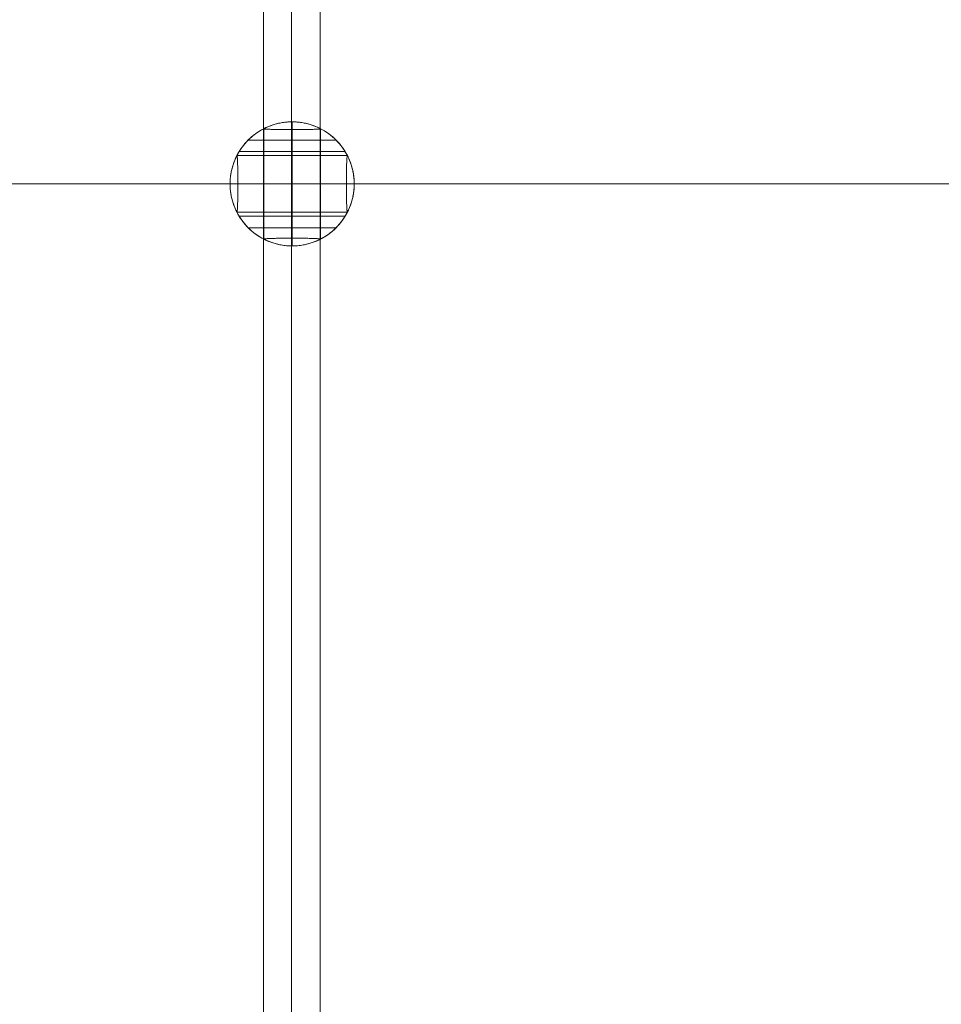
# Model space of a CAD drawing. Units: millimetres. Extents: x 13985 to 33985, y 6812 to 19112.
# Drawn here: x 16786 to 17046, y 12118 to 12396 of the extents above; entities that cross this region are included whole.
import ezdxf

# ---------------------------------------------------------------- set-up
doc = ezdxf.new("R2010")
doc.units = ezdxf.units.MM
doc.layers.add('område', color=7, linetype='Continuous', lineweight=13)
doc.layers.add('taifun', color=251, linetype='Continuous', lineweight=9)

msp = doc.modelspace()

# ---------------------------------------------------------------- linework, layer by layer
at = {"layer": 'område'}
msp.add_arc((20135.1, 12961.73), 6150, 32.54718, 327.45282, dxfattribs=at)
at = {"layer": 'taifun', "flags": 128}
for points in [[(16870.54, 13833.07), (16870.54, 12083.26), (16869.98, 12083.26), (16868.29, 12083.26), (16865.66, 12083.26), (16862.47, 12083.26), (16859.47, 12083.26), (16856.84, 12083.26), (16855.15, 12083.26), (16854.59, 12083.26), (16854.59, 13833.07)], [(16854.66, 12364.95), (16854.66, 12333.85)], [(16870.65, 12364.95), (16870.65, 12333.85)], [(16875.02, 12361.77), (16875.01, 12361.77), (16874.97, 12361.77), (16874.9, 12361.77), (16874.81, 12361.77), (16874.69, 12361.77), (16874.55, 12361.77), (16874.38, 12361.77), (16874.18, 12361.77), (16873.97, 12361.77), (16873.73, 12361.77), (16873.46, 12361.77), (16873.17, 12361.77), (16872.86, 12361.77), (16872.52, 12361.77), (16872.17, 12361.77), (16871.79, 12361.77), (16871.4, 12361.77), (16870.99, 12361.77), (16870.55, 12361.77), (16870.11, 12361.77), (16869.65, 12361.77), (16869.16, 12361.77), (16868.67, 12361.77), (16868.17, 12361.77), (16867.65, 12361.77), (16867.12, 12361.77), (16866.59, 12361.77), (16866.04, 12361.77), (16865.49, 12361.77), (16864.93, 12361.77), (16864.36, 12361.77), (16863.8, 12361.77), (16863.23, 12361.77), (16862.66, 12361.77), (16862.08, 12361.77), (16861.52, 12361.77), (16860.95, 12361.77), (16860.38, 12361.77), (16859.83, 12361.77), (16859.27, 12361.77), (16858.73, 12361.77), (16858.19, 12361.77), (16857.66, 12361.77), (16857.15, 12361.77), (16856.64, 12361.77), (16856.15, 12361.77), (16855.67, 12361.77), (16855.2, 12361.77), (16854.76, 12361.77), (16854.33, 12361.77), (16853.91, 12361.77), (16853.52, 12361.77), (16853.14, 12361.77), (16852.79, 12361.77), (16852.46, 12361.77), (16852.14, 12361.77), (16851.85, 12361.77), (16851.59, 12361.77), (16851.35, 12361.77), (16851.13, 12361.77), (16850.93, 12361.77), (16850.76, 12361.77), (16850.62, 12361.77), (16850.5, 12361.77), (16850.41, 12361.77), (16850.34, 12361.77), (16850.31, 12361.77), (16850.29, 12361.77)], [(16847.74, 12358.53), (16847.75, 12358.53), (16847.79, 12358.53), (16847.86, 12358.53), (16847.95, 12358.53), (16848.07, 12358.53), (16848.22, 12358.53), (16848.39, 12358.53), (16848.59, 12358.53), (16848.81, 12358.53), (16849.06, 12358.53), (16849.33, 12358.53), (16849.63, 12358.53), (16849.95, 12358.53), (16850.29, 12358.53), (16850.66, 12358.53), (16851.05, 12358.53), (16851.46, 12358.53), (16851.89, 12358.53), (16852.33, 12358.53), (16852.8, 12358.53), (16853.28, 12358.53), (16853.79, 12358.53), (16854.3, 12358.53), (16854.83, 12358.53), (16855.38, 12358.53), (16855.94, 12358.53), (16856.51, 12358.53), (16857.09, 12358.53), (16857.69, 12358.53), (16858.29, 12358.53), (16858.9, 12358.53), (16859.51, 12358.53), (16860.13, 12358.53), (16860.76, 12358.53), (16861.39, 12358.53), (16862.02, 12358.53), (16862.66, 12358.53), (16863.29, 12358.53), (16863.92, 12358.53), (16864.55, 12358.53), (16865.18, 12358.53), (16865.8, 12358.53), (16866.42, 12358.53), (16867.02, 12358.53), (16867.63, 12358.53), (16868.22, 12358.53), (16868.8, 12358.53), (16869.37, 12358.53), (16869.93, 12358.53), (16870.48, 12358.53), (16871.01, 12358.53), (16871.53, 12358.53), (16872.03, 12358.53), (16872.51, 12358.53), (16872.98, 12358.53), (16873.43, 12358.53), (16873.85, 12358.53), (16874.26, 12358.53), (16874.65, 12358.53), (16875.02, 12358.53), (16875.36, 12358.53), (16875.68, 12358.53), (16875.98, 12358.53), (16876.25, 12358.53), (16876.5, 12358.53), (16876.72, 12358.53), (16876.92, 12358.53), (16877.09, 12358.53), (16877.24, 12358.53), (16877.36, 12358.53), (16877.45, 12358.53), (16877.52, 12358.53), (16877.56, 12358.53), (16877.57, 12358.53)], [(16847.11, 12357.4), (16878.2, 12357.4)], [(16004.08, 12349.46), (16046, 12349.46), (16155.22, 12349.46), (16264.38, 12349.46), (16373.54, 12349.46), (16482.76, 12349.46), (16672.58, 12349.46), (16862.46, 12349.46), (17043.81, 12349.46), (17134.48, 12349.46), (17225.16, 12349.46), (17267.08, 12349.46)], [(16847.11, 12341.4), (16878.2, 12341.4)], [(16847.74, 12340.28), (16847.75, 12340.28), (16847.79, 12340.28), (16847.86, 12340.28), (16847.95, 12340.28), (16848.07, 12340.28), (16848.22, 12340.28), (16848.39, 12340.28), (16848.59, 12340.28), (16848.81, 12340.28), (16849.06, 12340.28), (16849.33, 12340.28), (16849.63, 12340.28), (16849.95, 12340.28), (16850.29, 12340.28), (16850.66, 12340.28), (16851.05, 12340.28), (16851.46, 12340.28), (16851.89, 12340.28), (16852.33, 12340.28), (16852.8, 12340.28), (16853.28, 12340.28), (16853.79, 12340.28), (16854.3, 12340.28), (16854.83, 12340.28), (16855.38, 12340.28), (16855.94, 12340.28), (16856.51, 12340.28), (16857.09, 12340.28), (16857.69, 12340.28), (16858.29, 12340.28), (16858.9, 12340.28), (16859.51, 12340.28), (16860.13, 12340.28), (16860.76, 12340.28), (16861.39, 12340.28), (16862.02, 12340.28), (16862.66, 12340.28), (16863.29, 12340.28), (16863.92, 12340.28), (16864.55, 12340.28), (16865.18, 12340.28), (16865.8, 12340.28), (16866.42, 12340.28), (16867.02, 12340.28), (16867.63, 12340.28), (16868.22, 12340.28), (16868.8, 12340.28), (16869.37, 12340.28), (16869.93, 12340.28), (16870.48, 12340.28), (16871.01, 12340.28), (16871.53, 12340.28), (16872.03, 12340.28), (16872.51, 12340.28), (16872.98, 12340.28), (16873.43, 12340.28), (16873.85, 12340.28), (16874.26, 12340.28), (16874.65, 12340.28), (16875.02, 12340.28), (16875.36, 12340.28), (16875.68, 12340.28), (16875.98, 12340.28), (16876.25, 12340.28), (16876.5, 12340.28), (16876.72, 12340.28), (16876.92, 12340.28), (16877.09, 12340.28), (16877.24, 12340.28), (16877.36, 12340.28), (16877.45, 12340.28), (16877.52, 12340.28), (16877.56, 12340.28), (16877.57, 12340.28)], [(16875.02, 12337.03), (16875.01, 12337.03), (16874.97, 12337.03), (16874.9, 12337.03), (16874.81, 12337.03), (16874.69, 12337.03), (16874.55, 12337.03), (16874.38, 12337.03), (16874.18, 12337.03), (16873.97, 12337.03), (16873.73, 12337.03), (16873.46, 12337.03), (16873.17, 12337.03), (16872.86, 12337.03), (16872.52, 12337.03), (16872.17, 12337.03), (16871.79, 12337.03), (16871.4, 12337.03), (16870.99, 12337.03), (16870.55, 12337.03), (16870.11, 12337.03), (16869.65, 12337.03), (16869.16, 12337.03), (16868.67, 12337.03), (16868.17, 12337.03), (16867.65, 12337.03), (16867.12, 12337.03), (16866.59, 12337.03), (16866.04, 12337.03), (16865.49, 12337.03), (16864.93, 12337.03), (16864.36, 12337.03), (16863.8, 12337.03), (16863.23, 12337.03), (16862.66, 12337.03), (16862.08, 12337.03), (16861.52, 12337.03), (16860.95, 12337.03), (16860.38, 12337.03), (16859.83, 12337.03), (16859.27, 12337.03), (16858.73, 12337.03), (16858.19, 12337.03), (16857.66, 12337.03), (16857.15, 12337.03), (16856.64, 12337.03), (16856.15, 12337.03), (16855.67, 12337.03), (16855.2, 12337.03), (16854.76, 12337.03), (16854.33, 12337.03), (16853.91, 12337.03), (16853.52, 12337.03), (16853.14, 12337.03), (16852.79, 12337.03), (16852.46, 12337.03), (16852.14, 12337.03), (16851.85, 12337.03), (16851.59, 12337.03), (16851.35, 12337.03), (16851.13, 12337.03), (16850.93, 12337.03), (16850.76, 12337.03), (16850.62, 12337.03), (16850.5, 12337.03), (16850.41, 12337.03), (16850.34, 12337.03), (16850.31, 12337.03), (16850.29, 12337.03)]]:
    msp.add_lwpolyline(points, dxfattribs=at)
for points in [[(16862.47, 12083.26), (16862.66, 13833.07)], [(16870.63, 12364.97), (16870.61, 12364.99), (16870.56, 12365.01), (16870.51, 12365.04), (16870.44, 12365.07), (16870.36, 12365.11), (16870.26, 12365.16), (16870.16, 12365.21), (16870.03, 12365.27), (16869.87, 12365.34), (16869.69, 12365.42), (16869.49, 12365.51), (16869.28, 12365.6), (16869.06, 12365.69), (16868.82, 12365.78), (16868.57, 12365.87), (16868.31, 12365.96), (16868.04, 12366.05), (16867.75, 12366.14), (16867.44, 12366.23), (16867.13, 12366.32), (16866.8, 12366.4), (16866.45, 12366.48), (16866.1, 12366.56), (16865.74, 12366.63), (16865.36, 12366.69), (16864.98, 12366.74), (16864.6, 12366.79), (16864.21, 12366.83), (16863.82, 12366.86), (16863.43, 12366.88), (16863.04, 12366.9), (16862.66, 12366.9), (16862.27, 12366.9), (16861.88, 12366.88), (16861.49, 12366.86), (16861.1, 12366.83), (16860.71, 12366.79), (16860.33, 12366.74), (16859.95, 12366.69), (16859.58, 12366.63), (16859.21, 12366.56), (16858.86, 12366.48), (16858.52, 12366.4), (16858.18, 12366.32), (16857.87, 12366.23), (16857.56, 12366.14), (16857.27, 12366.05), (16857, 12365.96), (16856.74, 12365.87), (16856.5, 12365.78), (16856.26, 12365.69), (16856.03, 12365.6), (16855.82, 12365.51), (16855.62, 12365.42), (16855.44, 12365.34), (16855.28, 12365.27), (16855.16, 12365.21), (16855.05, 12365.16), (16854.95, 12365.11), (16854.87, 12365.07), (16854.8, 12365.04), (16854.75, 12365.01), (16854.71, 12364.99), (16854.68, 12364.97), (16854.07, 12364.65), (16853.49, 12364.3), (16852.91, 12363.93), (16852.35, 12363.54), (16851.8, 12363.12), (16851.27, 12362.68), (16850.76, 12362.23), (16850.27, 12361.75), (16849.79, 12361.26), (16849.34, 12360.75), (16848.91, 12360.21), (16848.5, 12359.66), (16848.1, 12359.11), (16847.73, 12358.53), (16847.39, 12357.93), (16847.06, 12357.33), (16846.77, 12356.71), (16846.49, 12356.08), (16846.25, 12355.44), (16846.02, 12354.79), (16845.82, 12354.14), (16845.65, 12353.48), (16845.5, 12352.81), (16845.38, 12352.13), (16845.29, 12351.45), (16845.22, 12350.77), (16845.18, 12350.09), (16845.17, 12349.4), (16845.18, 12348.72), (16845.22, 12348.03), (16845.29, 12347.35), (16845.38, 12346.67), (16845.5, 12345.99), (16845.65, 12345.33), (16845.82, 12344.66), (16846.02, 12344.01), (16846.25, 12343.36), (16846.49, 12342.72), (16846.77, 12342.09), (16847.06, 12341.47), (16847.39, 12340.87), (16847.73, 12340.28), (16848.1, 12339.7), (16848.5, 12339.14), (16848.91, 12338.59), (16849.34, 12338.06), (16849.79, 12337.55), (16850.27, 12337.05), (16850.76, 12336.57), (16851.27, 12336.12), (16851.8, 12335.68), (16852.35, 12335.27), (16852.91, 12334.87), (16853.49, 12334.5), (16854.07, 12334.16), (16854.68, 12333.83), (16854.71, 12333.81), (16854.75, 12333.8), (16854.8, 12333.77), (16854.87, 12333.73), (16854.95, 12333.69), (16855.05, 12333.65), (16855.16, 12333.59), (16855.28, 12333.54), (16855.44, 12333.46), (16855.62, 12333.38), (16855.82, 12333.3), (16856.03, 12333.21), (16856.26, 12333.12), (16856.5, 12333.03), (16856.74, 12332.93), (16857, 12332.84), (16857.27, 12332.75), (16857.56, 12332.66), (16857.87, 12332.57), (16858.18, 12332.49), (16858.52, 12332.4), (16858.86, 12332.32), (16859.21, 12332.24), (16859.58, 12332.18), (16859.95, 12332.11), (16860.33, 12332.06), (16860.71, 12332.01), (16861.1, 12331.97), (16861.49, 12331.94), (16861.88, 12331.92), (16862.27, 12331.91), (16862.66, 12331.9), (16863.04, 12331.91), (16863.43, 12331.92), (16863.82, 12331.94), (16864.21, 12331.97), (16864.6, 12332.01), (16864.98, 12332.06), (16865.36, 12332.11), (16865.74, 12332.18), (16866.1, 12332.24), (16866.45, 12332.32), (16866.8, 12332.4), (16867.13, 12332.49), (16867.44, 12332.57), (16867.75, 12332.66), (16868.04, 12332.75), (16868.31, 12332.84), (16868.57, 12332.93), (16868.82, 12333.03), (16869.06, 12333.12), (16869.28, 12333.21), (16869.49, 12333.3), (16869.69, 12333.38), (16869.87, 12333.46), (16870.03, 12333.54), (16870.16, 12333.59), (16870.26, 12333.65), (16870.36, 12333.69), (16870.44, 12333.73), (16870.51, 12333.77), (16870.56, 12333.8), (16870.61, 12333.81), (16870.63, 12333.83), (16871.24, 12334.16), (16871.83, 12334.5), (16872.4, 12334.87), (16872.96, 12335.27), (16873.51, 12335.68), (16874.04, 12336.12), (16874.55, 12336.57), (16875.04, 12337.05), (16875.52, 12337.55), (16875.97, 12338.06), (16876.4, 12338.59), (16876.82, 12339.14), (16877.21, 12339.7), (16877.58, 12340.28), (16877.92, 12340.87), (16878.25, 12341.47), (16878.54, 12342.09), (16878.82, 12342.72), (16879.07, 12343.36), (16879.29, 12344.01), (16879.49, 12344.66), (16879.66, 12345.33), (16879.81, 12345.99), (16879.93, 12346.67), (16880.02, 12347.35), (16880.09, 12348.03), (16880.13, 12348.72), (16880.14, 12349.4), (16880.13, 12350.09), (16880.09, 12350.77), (16880.02, 12351.45), (16879.93, 12352.13), (16879.81, 12352.81), (16879.66, 12353.48), (16879.49, 12354.14), (16879.29, 12354.79), (16879.07, 12355.44), (16878.82, 12356.08), (16878.54, 12356.71), (16878.25, 12357.33), (16877.92, 12357.93), (16877.58, 12358.53), (16877.21, 12359.11), (16876.82, 12359.66), (16876.4, 12360.21), (16875.97, 12360.75), (16875.52, 12361.26), (16875.04, 12361.75), (16874.55, 12362.23), (16874.04, 12362.68), (16873.51, 12363.12), (16872.96, 12363.54), (16872.4, 12363.93), (16871.83, 12364.3), (16871.24, 12364.65)], [(16847.09, 12357.39), (16847.08, 12357.36), (16847.06, 12357.32), (16847.03, 12357.26), (16847, 12357.19), (16846.96, 12357.11), (16846.91, 12357.01), (16846.86, 12356.9), (16846.8, 12356.78), (16846.73, 12356.62), (16846.64, 12356.44), (16846.56, 12356.24), (16846.47, 12356.03), (16846.38, 12355.8), (16846.29, 12355.56), (16846.2, 12355.32), (16846.11, 12355.06), (16846.02, 12354.79), (16845.93, 12354.5), (16845.84, 12354.19), (16845.75, 12353.88), (16845.67, 12353.54), (16845.59, 12353.2), (16845.51, 12352.85), (16845.44, 12352.48), (16845.38, 12352.11), (16845.33, 12351.73), (16845.28, 12351.34), (16845.24, 12350.96), (16845.21, 12350.57), (16845.19, 12350.18), (16845.17, 12349.79), (16845.17, 12349.4), (16845.17, 12349.02), (16845.19, 12348.63), (16845.21, 12348.24), (16845.24, 12347.85), (16845.28, 12347.46), (16845.33, 12347.07), (16845.38, 12346.69), (16845.44, 12346.32), (16845.51, 12345.96), (16845.59, 12345.6), (16845.67, 12345.26), (16845.75, 12344.93), (16845.84, 12344.61), (16845.93, 12344.3), (16846.02, 12344.02), (16846.11, 12343.75), (16846.2, 12343.49), (16846.29, 12343.24), (16846.38, 12343), (16846.47, 12342.77), (16846.56, 12342.56), (16846.64, 12342.36), (16846.73, 12342.18), (16846.8, 12342.02), (16846.86, 12341.9), (16846.91, 12341.79), (16846.96, 12341.69), (16847, 12341.61), (16847.03, 12341.54), (16847.06, 12341.48), (16847.08, 12341.44), (16847.09, 12341.42), (16847.1, 12341.41), (16847.11, 12341.4), (16847.12, 12341.41), (16847.14, 12341.44), (16847.15, 12341.49), (16847.16, 12341.55), (16847.17, 12341.64), (16847.19, 12341.74), (16847.2, 12341.87), (16847.21, 12342.01), (16847.22, 12342.17), (16847.23, 12342.36), (16847.25, 12342.55), (16847.26, 12342.77), (16847.27, 12342.99), (16847.28, 12343.23), (16847.29, 12343.48), (16847.29, 12343.75), (16847.3, 12344.02), (16847.31, 12344.31), (16847.32, 12344.62), (16847.33, 12344.94), (16847.33, 12345.27), (16847.34, 12345.62), (16847.35, 12345.98), (16847.35, 12346.34), (16847.35, 12346.71), (16847.36, 12347.09), (16847.36, 12347.48), (16847.37, 12347.86), (16847.37, 12348.25), (16847.37, 12348.64), (16847.37, 12349.02), (16847.37, 12349.4), (16847.37, 12349.78), (16847.37, 12350.17), (16847.37, 12350.55), (16847.37, 12350.94), (16847.36, 12351.33), (16847.36, 12351.71), (16847.35, 12352.09), (16847.35, 12352.46), (16847.35, 12352.83), (16847.34, 12353.18), (16847.33, 12353.53), (16847.33, 12353.86), (16847.32, 12354.18), (16847.31, 12354.49), (16847.3, 12354.78), (16847.29, 12355.06), (16847.29, 12355.32), (16847.28, 12355.57), (16847.27, 12355.81), (16847.26, 12356.04), (16847.25, 12356.25), (16847.23, 12356.45), (16847.22, 12356.63), (16847.21, 12356.79), (16847.2, 12356.94), (16847.19, 12357.06), (16847.17, 12357.16), (16847.16, 12357.25), (16847.15, 12357.31), (16847.14, 12357.36), (16847.12, 12357.39), (16847.11, 12357.4), (16847.1, 12357.4), (16847.09, 12357.39), (16847.42, 12357.99), (16847.77, 12358.58), (16848.14, 12359.16), (16848.53, 12359.72), (16848.95, 12360.26), (16849.38, 12360.79), (16849.84, 12361.31), (16850.31, 12361.8), (16850.81, 12362.27), (16851.32, 12362.72), (16851.85, 12363.16), (16852.4, 12363.57), (16852.96, 12363.96), (16853.54, 12364.33), (16854.13, 12364.68), (16854.74, 12365), (16855.35, 12365.3), (16855.98, 12365.57), (16856.62, 12365.82), (16857.26, 12366.05), (16857.92, 12366.25), (16858.58, 12366.42), (16859.25, 12366.57), (16859.93, 12366.69), (16860.6, 12366.78), (16861.29, 12366.85), (16861.97, 12366.89), (16862.66, 12366.9), (16862.66, 12349.4), (16862.66, 12331.9), (16862.66, 12331.91), (16862.66, 12331.96), (16862.66, 12332.02), (16862.66, 12332.12), (16862.66, 12332.24), (16862.66, 12332.39), (16862.66, 12332.56), (16862.66, 12332.76), (16862.66, 12332.98), (16862.66, 12333.24), (16862.66, 12333.51), (16862.66, 12333.81), (16862.66, 12334.13), (16862.66, 12334.48), (16862.66, 12334.85), (16862.66, 12335.24), (16862.66, 12335.66), (16862.66, 12336.1), (16862.66, 12336.55), (16862.66, 12337.03), (16862.66, 12337.52), (16862.66, 12338.04), (16862.66, 12338.57), (16862.66, 12339.12), (16862.66, 12339.68), (16862.66, 12340.26), (16862.66, 12340.85), (16862.66, 12341.46), (16862.66, 12342.07), (16862.66, 12342.71), (16862.66, 12343.34), (16862.66, 12343.99), (16862.66, 12344.65), (16862.66, 12345.32), (16862.66, 12345.99), (16862.66, 12346.66), (16862.66, 12347.35), (16862.66, 12348.03), (16862.66, 12348.72), (16862.66, 12349.4), (16862.66, 12350.09), (16862.66, 12350.77), (16862.66, 12351.46), (16862.66, 12352.14), (16862.66, 12352.82), (16862.66, 12353.48), (16862.66, 12354.15), (16862.66, 12354.81), (16862.66, 12355.46), (16862.66, 12356.1), (16862.66, 12356.73), (16862.66, 12357.34), (16862.66, 12357.95), (16862.66, 12358.55), (16862.66, 12359.12), (16862.66, 12359.69), (16862.66, 12360.24), (16862.66, 12360.76), (16862.66, 12361.28), (16862.66, 12361.77), (16862.66, 12362.25), (16862.66, 12362.71), (16862.66, 12363.15), (16862.66, 12363.56), (16862.66, 12363.95), (16862.66, 12364.32), (16862.66, 12364.67), (16862.66, 12364.99), (16862.66, 12365.29), (16862.66, 12365.57), (16862.66, 12365.82), (16862.66, 12366.04), (16862.66, 12366.24), (16862.66, 12366.42), (16862.66, 12366.57), (16862.66, 12366.69), (16862.66, 12366.78), (16862.66, 12366.85), (16862.66, 12366.89), (16862.66, 12366.9), (16863.34, 12366.89), (16864.02, 12366.85), (16864.71, 12366.78), (16865.38, 12366.69), (16866.06, 12366.57), (16866.73, 12366.42), (16867.39, 12366.25), (16868.05, 12366.05), (16868.7, 12365.82), (16869.33, 12365.57), (16869.96, 12365.3), (16870.58, 12365), (16871.18, 12364.68), (16871.77, 12364.33), (16872.35, 12363.96), (16872.92, 12363.57), (16873.46, 12363.16), (16873.99, 12362.72), (16874.5, 12362.27), (16875, 12361.8), (16875.48, 12361.31), (16875.93, 12360.79), (16876.37, 12360.26), (16876.78, 12359.72), (16877.17, 12359.16), (16877.54, 12358.58), (16877.89, 12357.99), (16878.22, 12357.39), (16877.89, 12357.99), (16877.54, 12358.58), (16877.17, 12359.16), (16876.78, 12359.72), (16876.37, 12360.26), (16875.93, 12360.79), (16875.48, 12361.31), (16875, 12361.8), (16874.5, 12362.27), (16873.99, 12362.72), (16873.46, 12363.16), (16872.92, 12363.57), (16872.35, 12363.96), (16871.77, 12364.33), (16871.18, 12364.68), (16870.58, 12365), (16869.96, 12365.3), (16869.33, 12365.57), (16868.7, 12365.82), (16868.05, 12366.05), (16867.39, 12366.25), (16866.73, 12366.42), (16866.06, 12366.57), (16865.38, 12366.69), (16864.71, 12366.78), (16864.02, 12366.85), (16863.34, 12366.89), (16862.66, 12366.9), (16861.97, 12366.89), (16861.29, 12366.85), (16860.6, 12366.78), (16859.93, 12366.69), (16859.25, 12366.57), (16858.58, 12366.42), (16857.92, 12366.25), (16857.26, 12366.05), (16856.62, 12365.82), (16855.98, 12365.57), (16855.35, 12365.3), (16854.74, 12365), (16854.13, 12364.68), (16853.54, 12364.33), (16852.96, 12363.96), (16852.4, 12363.57), (16851.85, 12363.16), (16851.32, 12362.72), (16850.81, 12362.27), (16850.31, 12361.8), (16849.84, 12361.31), (16849.38, 12360.79), (16848.95, 12360.26), (16848.53, 12359.72), (16848.14, 12359.16), (16847.77, 12358.58), (16847.42, 12357.99)], [(16870.63, 12333.83), (16870.65, 12333.84), (16870.65, 12333.85), (16870.64, 12333.86), (16870.61, 12333.87), (16870.56, 12333.88), (16870.5, 12333.9), (16870.41, 12333.91), (16870.31, 12333.92), (16870.19, 12333.93), (16870.04, 12333.95), (16869.88, 12333.96), (16869.7, 12333.97), (16869.5, 12333.98), (16869.29, 12333.99), (16869.06, 12334), (16868.82, 12334.01), (16868.57, 12334.02), (16868.31, 12334.03), (16868.03, 12334.04), (16867.74, 12334.05), (16867.43, 12334.05), (16867.11, 12334.06), (16866.78, 12334.07), (16866.43, 12334.07), (16866.08, 12334.08), (16865.71, 12334.08), (16865.34, 12334.09), (16864.96, 12334.1), (16864.58, 12334.1), (16864.19, 12334.1), (16863.81, 12334.1), (16863.42, 12334.1), (16863.04, 12334.1), (16862.66, 12334.11), (16862.27, 12334.1), (16861.89, 12334.1), (16861.51, 12334.1), (16861.12, 12334.1), (16860.73, 12334.1), (16860.35, 12334.1), (16859.97, 12334.09), (16859.6, 12334.08), (16859.23, 12334.08), (16858.88, 12334.07), (16858.53, 12334.07), (16858.2, 12334.06), (16857.88, 12334.05), (16857.57, 12334.05), (16857.28, 12334.04), (16857, 12334.03), (16856.74, 12334.02), (16856.49, 12334.01), (16856.25, 12334), (16856.02, 12333.99), (16855.81, 12333.98), (16855.61, 12333.97), (16855.43, 12333.96), (16855.27, 12333.95), (16855.13, 12333.93), (16855, 12333.92), (16854.9, 12333.91), (16854.81, 12333.9), (16854.75, 12333.88), (16854.7, 12333.87), (16854.67, 12333.86), (16854.66, 12333.85), (16854.66, 12333.84), (16854.68, 12333.83), (16854.07, 12334.16), (16853.49, 12334.5), (16852.91, 12334.87), (16852.35, 12335.27), (16851.8, 12335.68), (16851.27, 12336.12), (16850.76, 12336.57), (16850.27, 12337.05), (16849.79, 12337.55), (16849.34, 12338.06), (16848.91, 12338.59), (16848.5, 12339.14), (16848.1, 12339.7), (16847.73, 12340.28), (16847.39, 12340.87), (16847.06, 12341.47), (16846.77, 12342.09), (16846.49, 12342.72), (16846.25, 12343.36), (16846.02, 12344.01), (16845.82, 12344.66), (16845.65, 12345.33), (16845.5, 12345.99), (16845.38, 12346.67), (16845.29, 12347.35), (16845.22, 12348.03), (16845.18, 12348.72), (16845.17, 12349.4), (16845.18, 12350.09), (16845.22, 12350.77), (16845.29, 12351.45), (16845.38, 12352.13), (16845.5, 12352.81), (16845.65, 12353.48), (16845.82, 12354.14), (16846.02, 12354.79), (16846.25, 12355.44), (16846.49, 12356.08), (16846.77, 12356.71), (16847.06, 12357.33), (16847.39, 12357.93), (16847.73, 12358.53), (16848.1, 12359.11), (16848.5, 12359.66), (16848.91, 12360.21), (16849.34, 12360.75), (16849.79, 12361.26), (16850.27, 12361.75), (16850.76, 12362.23), (16851.27, 12362.68), (16851.8, 12363.12), (16852.35, 12363.54), (16852.91, 12363.93), (16853.49, 12364.3), (16854.07, 12364.65), (16854.68, 12364.97), (16854.66, 12364.97), (16854.66, 12364.95), (16854.67, 12364.94), (16854.7, 12364.93), (16854.75, 12364.92), (16854.81, 12364.91), (16854.9, 12364.89), (16855, 12364.88), (16855.13, 12364.87), (16855.27, 12364.86), (16855.43, 12364.85), (16855.61, 12364.83), (16855.81, 12364.82), (16856.02, 12364.81), (16856.25, 12364.8), (16856.49, 12364.79), (16856.74, 12364.78), (16857, 12364.77), (16857.28, 12364.76), (16857.57, 12364.76), (16857.88, 12364.75), (16858.2, 12364.74), (16858.53, 12364.73), (16858.88, 12364.73), (16859.23, 12364.72), (16859.6, 12364.72), (16859.97, 12364.71), (16860.35, 12364.71), (16860.73, 12364.7), (16861.12, 12364.7), (16861.51, 12364.7), (16861.89, 12364.7), (16862.27, 12364.7), (16862.66, 12364.7), (16863.04, 12364.7), (16863.42, 12364.7), (16863.81, 12364.7), (16864.19, 12364.7), (16864.58, 12364.7), (16864.96, 12364.71), (16865.34, 12364.71), (16865.71, 12364.72), (16866.08, 12364.72), (16866.43, 12364.73), (16866.78, 12364.73), (16867.11, 12364.74), (16867.43, 12364.75), (16867.74, 12364.76), (16868.03, 12364.76), (16868.31, 12364.77), (16868.57, 12364.78), (16868.82, 12364.79), (16869.06, 12364.8), (16869.29, 12364.81), (16869.5, 12364.82), (16869.7, 12364.83), (16869.88, 12364.85), (16870.04, 12364.86), (16870.19, 12364.87), (16870.31, 12364.88), (16870.41, 12364.89), (16870.5, 12364.91), (16870.56, 12364.92), (16870.61, 12364.93), (16870.64, 12364.94), (16870.65, 12364.95), (16870.65, 12364.97), (16870.63, 12364.97), (16871.24, 12364.65), (16871.83, 12364.3), (16872.4, 12363.93), (16872.96, 12363.54), (16873.51, 12363.12), (16874.04, 12362.68), (16874.55, 12362.23), (16875.04, 12361.75), (16875.52, 12361.26), (16875.97, 12360.75), (16876.4, 12360.21), (16876.82, 12359.66), (16877.21, 12359.11), (16877.58, 12358.53), (16877.92, 12357.93), (16878.25, 12357.33), (16878.54, 12356.71), (16878.82, 12356.08), (16879.07, 12355.44), (16879.29, 12354.79), (16879.49, 12354.14), (16879.66, 12353.48), (16879.81, 12352.81), (16879.93, 12352.13), (16880.02, 12351.45), (16880.09, 12350.77), (16880.13, 12350.09), (16880.14, 12349.4), (16880.13, 12348.72), (16880.09, 12348.03), (16880.02, 12347.35), (16879.93, 12346.67), (16879.81, 12345.99), (16879.66, 12345.33), (16879.49, 12344.66), (16879.29, 12344.01), (16879.07, 12343.36), (16878.82, 12342.72), (16878.54, 12342.09), (16878.25, 12341.47), (16877.92, 12340.87), (16877.58, 12340.28), (16877.21, 12339.7), (16876.82, 12339.14), (16876.4, 12338.59), (16875.97, 12338.06), (16875.52, 12337.55), (16875.04, 12337.05), (16874.55, 12336.57), (16874.04, 12336.12), (16873.51, 12335.68), (16872.96, 12335.27), (16872.4, 12334.87), (16871.83, 12334.5), (16871.24, 12334.16)], [(16862.66, 12334.11), (16862.66, 12334.45), (16862.66, 12334.82), (16862.66, 12335.21), (16862.66, 12335.63), (16862.66, 12336.06), (16862.66, 12336.52), (16862.66, 12337), (16862.66, 12337.49), (16862.66, 12338.01), (16862.66, 12338.54), (16862.66, 12339.09), (16862.66, 12339.65), (16862.66, 12340.23), (16862.66, 12340.83), (16862.66, 12341.43), (16862.66, 12342.06), (16862.66, 12342.69), (16862.66, 12343.33), (16862.66, 12343.98), (16862.66, 12344.64), (16862.66, 12345.3), (16862.66, 12345.98), (16862.66, 12346.65), (16862.66, 12347.34), (16862.66, 12348.03), (16862.66, 12348.71), (16862.66, 12349.4), (16862.66, 12350.09), (16862.66, 12350.78), (16862.66, 12351.46), (16862.66, 12352.15), (16862.66, 12352.83), (16862.66, 12353.5), (16862.66, 12354.16), (16862.66, 12354.82), (16862.66, 12355.47), (16862.66, 12356.12), (16862.66, 12356.75), (16862.66, 12357.37), (16862.66, 12357.98), (16862.66, 12358.57), (16862.66, 12359.15), (16862.66, 12359.71), (16862.66, 12360.27), (16862.66, 12360.79), (16862.66, 12361.31), (16862.66, 12361.8), (16862.66, 12362.28), (16862.66, 12362.74), (16862.66, 12363.18), (16862.66, 12363.59), (16862.66, 12363.98), (16862.66, 12364.35), (16862.66, 12364.7)], [(16878.22, 12341.42), (16878.21, 12341.41), (16878.2, 12341.4), (16878.19, 12341.41), (16878.18, 12341.44), (16878.16, 12341.49), (16878.15, 12341.55), (16878.14, 12341.64), (16878.13, 12341.74), (16878.12, 12341.87), (16878.1, 12342.01), (16878.09, 12342.17), (16878.08, 12342.36), (16878.07, 12342.55), (16878.06, 12342.77), (16878.04, 12342.99), (16878.04, 12343.23), (16878.03, 12343.48), (16878.02, 12343.75), (16878.01, 12344.02), (16878, 12344.31), (16877.99, 12344.62), (16877.98, 12344.94), (16877.98, 12345.27), (16877.97, 12345.62), (16877.97, 12345.98), (16877.96, 12346.34), (16877.96, 12346.71), (16877.95, 12347.09), (16877.95, 12347.48), (16877.95, 12347.86), (16877.94, 12348.25), (16877.94, 12348.64), (16877.94, 12349.02), (16877.94, 12349.4), (16877.94, 12349.78), (16877.94, 12350.17), (16877.94, 12350.55), (16877.95, 12350.94), (16877.95, 12351.33), (16877.95, 12351.71), (16877.96, 12352.09), (16877.96, 12352.46), (16877.97, 12352.83), (16877.97, 12353.18), (16877.98, 12353.53), (16877.98, 12353.86), (16877.99, 12354.18), (16878, 12354.49), (16878.01, 12354.78), (16878.02, 12355.06), (16878.03, 12355.32), (16878.04, 12355.57), (16878.04, 12355.81), (16878.06, 12356.04), (16878.07, 12356.25), (16878.08, 12356.45), (16878.09, 12356.63), (16878.1, 12356.79), (16878.12, 12356.94), (16878.13, 12357.06), (16878.14, 12357.16), (16878.15, 12357.25), (16878.16, 12357.31), (16878.18, 12357.36), (16878.19, 12357.39), (16878.2, 12357.4), (16878.21, 12357.4), (16878.22, 12357.39), (16878.23, 12357.36), (16878.25, 12357.32), (16878.28, 12357.26), (16878.31, 12357.19), (16878.36, 12357.11), (16878.4, 12357.01), (16878.45, 12356.9), (16878.51, 12356.78), (16878.58, 12356.62), (16878.67, 12356.44), (16878.75, 12356.24), (16878.84, 12356.03), (16878.93, 12355.8), (16879.02, 12355.56), (16879.11, 12355.32), (16879.2, 12355.06), (16879.29, 12354.79), (16879.38, 12354.5), (16879.47, 12354.19), (16879.56, 12353.88), (16879.64, 12353.54), (16879.73, 12353.2), (16879.8, 12352.85), (16879.87, 12352.48), (16879.93, 12352.11), (16879.99, 12351.73), (16880.03, 12351.34), (16880.07, 12350.96), (16880.1, 12350.57), (16880.12, 12350.18), (16880.14, 12349.79), (16880.14, 12349.4), (16880.14, 12349.02), (16880.12, 12348.63), (16880.1, 12348.24), (16880.07, 12347.85), (16880.03, 12347.46), (16879.99, 12347.07), (16879.93, 12346.69), (16879.87, 12346.32), (16879.8, 12345.96), (16879.73, 12345.6), (16879.64, 12345.26), (16879.56, 12344.93), (16879.47, 12344.61), (16879.38, 12344.3), (16879.29, 12344.02), (16879.2, 12343.75), (16879.11, 12343.49), (16879.02, 12343.24), (16878.93, 12343), (16878.84, 12342.77), (16878.75, 12342.56), (16878.67, 12342.36), (16878.58, 12342.18), (16878.51, 12342.02), (16878.45, 12341.9), (16878.4, 12341.79), (16878.36, 12341.69), (16878.31, 12341.61), (16878.28, 12341.54), (16878.25, 12341.48), (16878.23, 12341.44)], [(16880.14, 12349.4), (16880.13, 12349.4), (16880.09, 12349.4), (16880.02, 12349.4), (16879.93, 12349.4), (16879.81, 12349.4), (16879.66, 12349.4), (16879.49, 12349.4), (16879.29, 12349.4), (16879.06, 12349.4), (16878.81, 12349.4), (16878.54, 12349.4), (16878.24, 12349.4), (16877.91, 12349.4), (16877.57, 12349.4), (16877.2, 12349.4), (16876.8, 12349.4), (16876.39, 12349.4), (16875.95, 12349.4), (16875.5, 12349.4), (16875.02, 12349.4), (16874.53, 12349.4), (16874.01, 12349.4), (16873.48, 12349.4), (16872.93, 12349.4), (16872.37, 12349.4), (16871.79, 12349.4), (16871.2, 12349.4), (16870.6, 12349.4), (16869.98, 12349.4), (16869.35, 12349.4), (16868.71, 12349.4), (16868.06, 12349.4), (16867.4, 12349.4), (16866.74, 12349.4), (16866.07, 12349.4), (16865.39, 12349.4), (16864.71, 12349.4), (16864.03, 12349.4), (16863.34, 12349.4), (16862.66, 12349.4), (16861.97, 12349.4), (16861.28, 12349.4), (16860.6, 12349.4), (16859.92, 12349.4), (16859.24, 12349.4), (16858.57, 12349.4), (16857.91, 12349.4), (16857.25, 12349.4), (16856.6, 12349.4), (16855.96, 12349.4), (16855.34, 12349.4), (16854.72, 12349.4), (16854.11, 12349.4), (16853.52, 12349.4), (16852.94, 12349.4), (16852.38, 12349.4), (16851.83, 12349.4), (16851.3, 12349.4), (16850.79, 12349.4), (16850.29, 12349.4), (16849.81, 12349.4), (16849.36, 12349.4), (16848.92, 12349.4), (16848.51, 12349.4), (16848.12, 12349.4), (16847.74, 12349.4), (16847.4, 12349.4), (16847.08, 12349.4), (16846.78, 12349.4), (16846.5, 12349.4), (16846.25, 12349.4), (16846.02, 12349.4), (16845.83, 12349.4), (16845.65, 12349.4), (16845.51, 12349.4), (16845.38, 12349.4), (16845.29, 12349.4), (16845.22, 12349.4), (16845.18, 12349.4), (16845.17, 12349.4), (16862.66, 12349.4)], [(16847.37, 12349.4), (16877.94, 12349.4), (16877.59, 12349.4), (16877.23, 12349.4), (16876.83, 12349.4), (16876.42, 12349.4), (16875.98, 12349.4), (16875.53, 12349.4), (16875.05, 12349.4), (16874.56, 12349.4), (16874.04, 12349.4), (16873.51, 12349.4), (16872.96, 12349.4), (16872.4, 12349.4), (16871.82, 12349.4), (16871.23, 12349.4), (16870.62, 12349.4), (16870, 12349.4), (16869.37, 12349.4), (16868.73, 12349.4), (16868.08, 12349.4), (16867.42, 12349.4), (16866.75, 12349.4), (16866.08, 12349.4), (16865.4, 12349.4), (16864.72, 12349.4), (16864.03, 12349.4), (16863.34, 12349.4), (16862.66, 12349.4), (16861.97, 12349.4), (16861.28, 12349.4), (16860.59, 12349.4), (16859.91, 12349.4), (16859.23, 12349.4), (16858.56, 12349.4), (16857.89, 12349.4), (16857.24, 12349.4), (16856.59, 12349.4), (16855.94, 12349.4), (16855.31, 12349.4), (16854.69, 12349.4), (16854.09, 12349.4), (16853.49, 12349.4), (16852.91, 12349.4), (16852.35, 12349.4), (16851.8, 12349.4), (16851.27, 12349.4), (16850.76, 12349.4), (16850.26, 12349.4), (16849.78, 12349.4), (16849.33, 12349.4), (16848.89, 12349.4), (16848.48, 12349.4), (16848.09, 12349.4), (16847.72, 12349.4)], [(16862.66, 12331.9), (16861.97, 12331.91), (16861.29, 12331.96), (16860.6, 12332.02), (16859.93, 12332.12), (16859.25, 12332.24), (16858.58, 12332.38), (16857.92, 12332.56), (16857.26, 12332.76), (16856.62, 12332.98), (16855.98, 12333.23), (16855.35, 12333.5), (16854.74, 12333.8), (16854.13, 12334.12), (16853.54, 12334.47), (16852.96, 12334.84), (16852.4, 12335.23), (16851.85, 12335.64), (16851.32, 12336.08), (16850.81, 12336.53), (16850.31, 12337.01), (16849.84, 12337.5), (16849.38, 12338.01), (16848.95, 12338.54), (16848.53, 12339.09), (16848.14, 12339.65), (16847.77, 12340.22), (16847.42, 12340.81), (16847.09, 12341.42), (16847.42, 12340.81), (16847.77, 12340.22), (16848.14, 12339.65), (16848.53, 12339.09), (16848.95, 12338.54), (16849.38, 12338.01), (16849.84, 12337.5), (16850.31, 12337.01), (16850.81, 12336.53), (16851.32, 12336.08), (16851.85, 12335.64), (16852.4, 12335.23), (16852.96, 12334.84), (16853.54, 12334.47), (16854.13, 12334.12), (16854.74, 12333.8), (16855.35, 12333.5), (16855.98, 12333.23), (16856.62, 12332.98), (16857.26, 12332.76), (16857.92, 12332.56), (16858.58, 12332.38), (16859.25, 12332.24), (16859.93, 12332.12), (16860.6, 12332.02), (16861.29, 12331.96), (16861.97, 12331.91), (16862.66, 12331.9), (16863.34, 12331.91), (16864.02, 12331.96), (16864.71, 12332.02), (16865.38, 12332.12), (16866.06, 12332.24), (16866.73, 12332.38), (16867.39, 12332.56), (16868.05, 12332.76), (16868.7, 12332.98), (16869.33, 12333.23), (16869.96, 12333.5), (16870.58, 12333.8), (16871.18, 12334.12), (16871.77, 12334.47), (16872.35, 12334.84), (16872.92, 12335.23), (16873.46, 12335.64), (16873.99, 12336.08), (16874.5, 12336.53), (16875, 12337.01), (16875.48, 12337.5), (16875.93, 12338.01), (16876.37, 12338.54), (16876.78, 12339.09), (16877.17, 12339.65), (16877.54, 12340.22), (16877.89, 12340.81), (16878.22, 12341.42), (16877.89, 12340.81), (16877.54, 12340.22), (16877.17, 12339.65), (16876.78, 12339.09), (16876.37, 12338.54), (16875.93, 12338.01), (16875.48, 12337.5), (16875, 12337.01), (16874.5, 12336.53), (16873.99, 12336.08), (16873.46, 12335.64), (16872.92, 12335.23), (16872.35, 12334.84), (16871.77, 12334.47), (16871.18, 12334.12), (16870.58, 12333.8), (16869.96, 12333.5), (16869.33, 12333.23), (16868.7, 12332.98), (16868.05, 12332.76), (16867.39, 12332.56), (16866.73, 12332.38), (16866.06, 12332.24), (16865.38, 12332.12), (16864.71, 12332.02), (16864.02, 12331.96), (16863.34, 12331.91)]]:
    msp.add_lwpolyline(points, close=True, dxfattribs=at)

doc.saveas('drawing.dxf')
